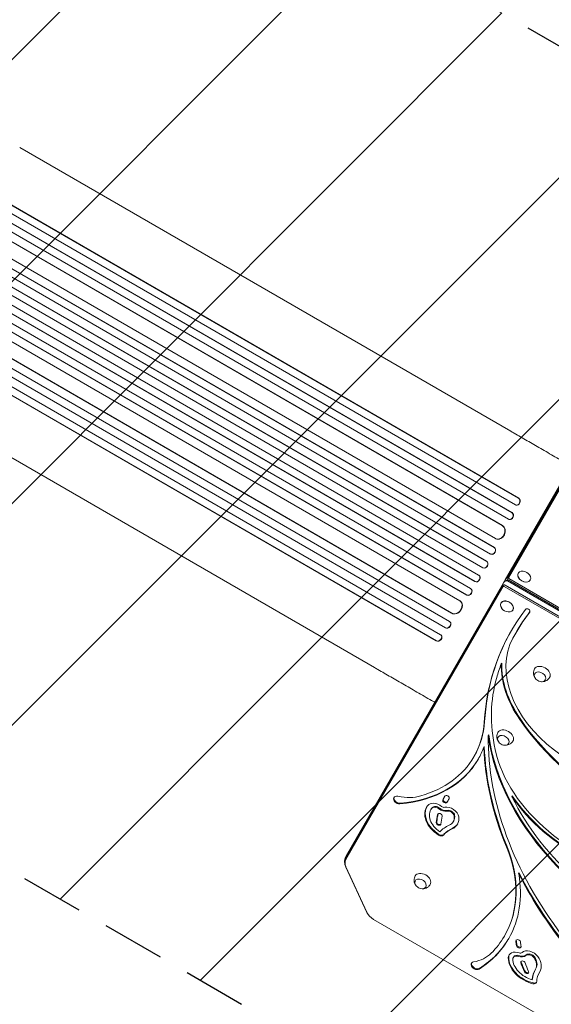
# Model space of a CAD drawing. Units: millimetres. Extents: x -6336 to 5726, y -3055 to 4189.
# Drawn here: x -3380 to -2303, y -1265 to 726 of the extents above; entities that cross this region are included whole.
import ezdxf

# ---------------------------------------------------------------- set-up
doc = ezdxf.new("R2010")
doc.units = ezdxf.units.MM
doc.header["$LTSCALE"] = 20
doc.linetypes.add('HIDDEN', pattern=[9.525, 6.35, -3.175])
for name, color, linetype in [('2d', 230, 'Continuous'), ('EN-Free_Space', 10, 'HIDDEN'), ('EN-Free_Space_Hatch', 10, 'HIDDEN')]:
    doc.layers.add(name, color=color, linetype=linetype)

msp = doc.modelspace()

# ---------------------------------------------------------------- hatches: boundary and pattern name
at = {"layer": 'EN-Free_Space_Hatch'}
h = msp.add_hatch(dxfattribs=at)
h.set_pattern_fill('ANSI31', color=256, scale=100)
edge = h.paths.add_edge_path()
edge.add_arc((-2285.2, -482.5), 1000, 330, 420)
edge.add_line((-1785.2, 383.5), (-3831.6, 1565))
edge.add_arc((-4331.6, 699), 1000, 60, 150)
edge.add_arc((-4331.6, 699), 1000, 150, 240)
edge.add_line((-4831.6, -167), (-2785.2, -1348.5))
edge.add_arc((-2285.2, -482.5), 1000, 240, 330)
edge = h.paths.add_edge_path()
edge.add_arc((2315.7, 441.9), 1000, 60, 240, ccw=False)
edge.add_line((2815.7, 1307.9), (4592.2, 282.3))
edge.add_arc((4092.2, -583.7), 1000, -120, 60, ccw=False)
edge.add_line((3592.2, -1449.7), (1815.7, -424.1))

# ---------------------------------------------------------------- linework, layer by layer
at = {"layer": '2d', "lineweight": 0}
for p, q in [((-2369.3, -241.6), (-4002.5, 701.3)), ((-2368.7, -241.8), (-4002.4, 701.4)), ((-2382.9, -270.7), (-4026.8, 678.4)), ((-2382.4, -270.9), (-4026.7, 678.5)), ((-2375.5, -255.3), (-4010.1, 688.4)), ((-2389.4, -284.3), (-4034.4, 665.5)), ((-2402.2, -296.5), (-4043.8, 651.3)), ((-2401.6, -296.7), (-4043.7, 651.3)), ((-2415.6, -323.4), (-4059.1, 625.5)), ((-2425.8, -354.5), (-4086.1, 604.1)), ((-2418.8, -341.2), (-4078.5, 617)), ((-2418.2, -341.5), (-4078.4, 617)), ((-2434.1, -369.3), (-4096.3, 590.3)), ((-2433.6, -369.6), (-4096.2, 590.3)), ((-2450, -397.1), (-4112.3, 562.7)), ((-2441.5, -382.4), (-4103.8, 577.4)), ((-2457.6, -410), (-4119.8, 549.6)), ((-2457.1, -410.3), (-4119.7, 549.6)), ((-2474.3, -437.3), (-4134, 520.9)), ((-2473.7, -437.7), (-4134, 520.8)), ((-2466.3, -424.6), (-4126.6, 533.9)), ((-2488.1, -449), (-4131.6, 499.9)), ((-2508.9, -491.3), (-4153.9, 458.5)), ((-2504.7, -474), (-4146.3, 473.8)), ((-2504.2, -474.4), (-4146.3, 473.7)), ((-3379.5, 468.1), (-2384.9, -106.2)), ((-2517.4, -503.6), (-4161.3, 445.4)), ((-2517, -504), (-4161.3, 445.3)), ((-2527, -517.7), (-4161.6, 426)), ((-2535.8, -530), (-4169, 412.9)), ((-2535.4, -530.4), (-4169, 412.8)), ((-2396.1, -406.6), (-2090.3, 123.1)), ((-2392.1, -403.2), (-2086.3, 126.5)), ((-2389.8, -402.5), (-2084, 127.2)), ((-3655.5, -9.9), (-2660.9, -584.2)), ((-2374.7, -255.7), (-2374.1, -255.9)), ((-2369.3, -241.6), (-2369.3, -241.6)), ((-2369.3, -241.6), (-2368.7, -241.8)), ((-2368.7, -241.8), (-2369.3, -241.6)), ((-2368.7, -241.8), (-2368.7, -241.8)), ((-2382.4, -270.9), (-2382.9, -270.7)), ((-2382.9, -270.7), (-2382.9, -270.7)), ((-2382.4, -270.9), (-2382.9, -270.7)), ((-2382.4, -270.9), (-2382.4, -270.9)), ((-2401.6, -296.7), (-2402.2, -296.5)), ((-2402.2, -296.5), (-2402.2, -296.5)), ((-2401.6, -296.7), (-2402.2, -296.5)), ((-2401.6, -296.7), (-2401.6, -296.7)), ((-2388.7, -284.6), (-2388.1, -284.8)), ((-2414.9, -323.8), (-2414.3, -324)), ((-2425.6, -354.6), (-2425.1, -354.8)), ((-2418.2, -341.5), (-2418.8, -341.2)), ((-2418.8, -341.2), (-2418.8, -341.2)), ((-2418.2, -341.5), (-2418.8, -341.2)), ((-2418.2, -341.5), (-2418.2, -341.5)), ((-2433.6, -369.6), (-2434.1, -369.3)), ((-2434.1, -369.3), (-2434.1, -369.3)), ((-2433.6, -369.6), (-2434.1, -369.3)), ((-2433.6, -369.6), (-2433.6, -369.6)), ((-2449.4, -397.4), (-2449.9, -397.1)), ((-2441.4, -382.4), (-2440.9, -382.7)), ((-2370, -393.5), (-2369.9, -393.2)), ((-2719.4, -970), (-2400.6, -417.9)), ((-2718.4, -964.9), (-2399.6, -412.8)), ((-2457.1, -410.3), (-2457.6, -410)), ((-2457.6, -410), (-2457.6, -410)), ((-2457.1, -410.3), (-2457.6, -410)), ((-2457.1, -410.3), (-2457.1, -410.3)), ((-2396.6, -417.6), (-1800.4, -761.8)), ((-1795.4, -753.2), (-2391.7, -409)), ((-1795.1, -752.7), (-2391.4, -408.5)), ((-1804.9, -744.9), (-2390.5, -406.9)), ((-2389, -404.3), (-1803.4, -742.4)), ((-2345.8, -407.5), (-2345.6, -407.2)), ((-2718.8, -972.4), (-2400.1, -420.3)), ((-2473.7, -437.7), (-2474.3, -437.3)), ((-2474.3, -437.3), (-2474.3, -437.3)), ((-2473.7, -437.7), (-2474.3, -437.3)), ((-2473.7, -437.7), (-2473.7, -437.7)), ((-2465.6, -425.1), (-2466.1, -424.7)), ((-2398.1, -420.1), (-1801.8, -764.3)), ((-2486.9, -449.8), (-2487.4, -449.4)), ((-2404.7, -453.5), (-2404.9, -453.8)), ((-2504.2, -474.4), (-2504.7, -474)), ((-2504.7, -474), (-2504.7, -474)), ((-2504.2, -474.4), (-2504.7, -474)), ((-2504.2, -474.4), (-2504.2, -474.4)), ((-2380.4, -467.5), (-2380.6, -467.8)), ((-2507.8, -492.1), (-2508.3, -491.7)), ((-2517, -504), (-2517.4, -503.6)), ((-2517.4, -503.6), (-2517.4, -503.6)), ((-2517, -504), (-2517.4, -503.6)), ((-2517, -504), (-2517, -504)), ((-2374.6, -513.7), (-2375.5, -515.3)), ((-2535.4, -530.4), (-2535.8, -530)), ((-2535.8, -530), (-2535.8, -530)), ((-2535.4, -530.4), (-2535.8, -530)), ((-2535.4, -530.4), (-2535.4, -530.4)), ((-2525.8, -518.7), (-2526.3, -518.3)), ((-2403.3, -575), (-2404.2, -576.5)), ((-2429.6, -720.4), (-2430.5, -722)), ((-2438.6, -743.9), (-2439.5, -745.4)), ((-2458.8, -763.4), (-2459.7, -765)), ((-2509.9, -849.5), (-2510.2, -850)), ((-2382.1, -843.7), (-2383, -845.2)), ((-2546, -870.2), (-2546.8, -871.8)), ((-2500.6, -894.6), (-2501.5, -896.2)), ((-2676.7, -1079), (-2719, -987.3)), ((-2676.5, -1079.5), (-2718.7, -987.8)), ((-2368.1, -999.5), (-2369, -1001)), ((-2312, -1296.3), (-2662.9, -1093.7)), ((-2397.1, -1126.1), (-2397.9, -1127.6)), ((-2379.1, -1169.4), (-2379.9, -1171)), ((-2333.9, -1193), (-2334.8, -1194.5)), ((-2340.8, -1214.3), (-2341.7, -1215.8)), ((-2325.9, -1199), (-2326.7, -1200.5))]:
    msp.add_line(p, q, dxfattribs=at)
for centre, radius, start, end in [((-2361.9, -407.5), 18.3, 35.8721, 84.1279), ((-2388.6, -453.6), 18.3, 215.8721, 264.1279), ((-2321.8, -595.9), 17, 223.4317, 256.5683), ((-2396, -724.5), 17, 223.4317, 256.5683), ((-2563.6, -1014.8), 17, 223.4317, 256.5683)]:
    msp.add_arc(centre, radius, start, end, dxfattribs=at)
for centre, major_axis, ratio, start_param, end_param in [((-2372.5, -248.4), (2.17, 7.26), 0.779704, 2.990109, 6.099914), ((-2371.9, -248.6), (-2.17, -7.26), 0.779704, 0, 2.958321), ((-2386.2, -277.4), (-2.49, -7.13), 0.782722, 6.164505, 9.277798), ((-2385.6, -277.6), (2.49, 7.13), 0.782722, 3.141593, 6.136205), ((-2409.1, -309.9), (-5.8, -13.9), 0.785504, 6.214632, 9.323121), ((-2408.5, -310.1), (5.8, 13.9), 0.785504, 3.141593, 6.181528), ((-2422.3, -347.8), (-3.28, -6.75), 0.787257, 6.244586, 9.368881), ((-2421.8, -348.1), (3.28, 6.75), 0.787257, 3.141593, 6.227289), ((-2437.8, -375.8), (-3.6, -6.58), 0.787927, 6.274514, 9.406128), ((-2437.3, -376.1), (3.6, 6.58), 0.787927, 3.141593, 6.264536), ((-2453.8, -403.5), (3.9, 6.41), 0.787927, 3.160242, 6.291857), ((-2453.3, -403.8), (-3.9, -6.41), 0.787927, 0.01865, 3.141593), ((-2357.9, -400.5), (12.1, -7), 0.707107, 3.141593, 6.283185), ((-2357.7, -400.2), (12.1, -7), 0.707107, 2.135438, 4.712389), ((-2357.7, -400.2), (12.1, -7), 0.707107, 4.712389, 7.28934), ((-2397.8, -419.6), (-2.83, 1.63), 0.707107, 4.712389, 6.283185), ((-2397.8, -419.6), (2.83, -1.63), 0.707107, 1.570796, 3.141593), ((-2392.8, -411), (-2.83, 1.63), 0.707107, 4.712389, 5.72736), ((-2389.3, -404.9), (2.83, -1.63), 0.707107, 3.141593, 4.712389), ((-2389.3, -404.9), (-2.83, 1.63), 0.707107, 0, 1.570796), ((-2391.9, -409.4), (-1.39, 0.8), 0.707107, 4.712389, 5.324585), ((-2388.4, -403.3), (-1.39, 0.8), 0.707107, 0, 1.570796), ((-2470.3, -430.9), (4.21, 6.22), 0.787257, 3.197489, 6.321785), ((-2469.8, -431.3), (-4.21, -6.22), 0.787257, 0.055897, 3.141593), ((-2398.7, -421.1), (1.39, -0.8), 0.707107, 1.570796, 3.141593), ((-2496.6, -461.4), (9.1, 12), 0.785504, 3.24325, 6.351738), ((-2496.1, -461.8), (-9.1, -12), 0.785504, 0.101657, 3.141593), ((-2392.7, -460.8), (12.1, -7), 0.707107, 5.277031, 10.430932), ((-2392.6, -460.5), (12.1, -7), 0.707107, 1.570796, 3.141593), ((-2392.6, -460.5), (12.1, -7), 0.707107, 0, 1.570796), ((-1688.4, -912), (695.8, -401.7), 0.707107, 3.04881, 3.477525), ((-1688.4, -912), (687.1, -396.7), 0.707107, 3.04881, 3.160615), ((-1687.5, -910.4), (687.1, -396.7), 0.707107, 3.050054, 3.141593), ((-2350.7, -469.2), (4.33, -2.5), 0.707107, 0, 3.04881), ((-2350.7, -469.2), (4.33, -2.5), 0.707107, 6.190402, 6.283185), ((-2513.2, -497.4), (4.92, 5.72), 0.782722, 3.288573, 6.401866), ((-2512.8, -497.8), (-4.92, -5.72), 0.782722, 0.14698, 3.141593), ((-2531.5, -523.8), (5.21, 5.51), 0.779704, 3.324864, 6.434669), ((-1687.5, -910.4), (695.8, -401.7), 0.707107, 3.143149, 3.477525), ((-2531, -524.2), (-5.21, -5.51), 0.779704, 0.183271, 3.141593), ((-2183.2, -635.1), (196, -113.2), 0.707107, 3.160615, 5.910972), ((-1688.4, -912), (687.1, -396.7), 0.707107, 3.262067, 3.314209), ((-2183.2, -635.1), (204.7, -118.2), 0.707107, 3.507529, 4.119337), ((-2182.3, -633.6), (204.7, -118.2), 0.707107, 3.507529, 4.119337), ((-2325.8, -602.9), (10.8, -6.3), 0.707107, 0, 4.31413), ((-2321.6, -595.6), (15.2, -8.8), 0.707107, 1.570796, 3.152786), ((-2321.6, -595.6), (15.2, -8.8), 0.707107, 6.271992, 7.853982), ((-1963.7, -795.3), (426.2, -246.1), 0.707107, 3.314209, 3.710009), ((-2325.8, -602.9), (10.8, -6.3), 0.707107, 5.110648, 6.283185), ((-2723.7, -612.5), (264, -152.4), 0.707107, 0, 0.335932), ((-2722.8, -611), (264, -152.4), 0.707107, 0, 0.335932), ((-2011.9, -584.8), (395.6, -228.4), 0.707107, 4.119338, 5.357732), ((-2011, -583.2), (395.6, -228.4), 0.707107, 4.119338, 5.357732), ((-2395.8, -724.2), (15.2, -8.8), 0.707107, 1.570796, 3.152786), ((-2395.8, -724.2), (15.2, -8.8), 0.707107, 6.271992, 7.853982), ((-1688.4, -912), (687.1, -396.7), 0.707107, 3.518528, 4.175881), ((-1963.7, -795.3), (434.9, -251.1), 0.707107, 3.640552, 5.009996), ((-1962.8, -793.7), (434.9, -251.1), 0.707107, 3.640552, 5.009996), ((-2400.1, -731.5), (10.8, -6.3), 0.707107, 0, 4.31413), ((-2723.7, -612.5), (272.7, -157.4), 0.707107, 0, 0.121604), ((-1688.4, -912), (695.8, -401.7), 0.707107, 3.560977, 3.880892), ((-1687.5, -910.4), (695.8, -401.7), 0.707107, 3.560977, 3.880892), ((-2148.9, -776.8), (251.9, -145.4), 0.707107, 3.710009, 5.235415), ((-2400.1, -731.5), (10.8, -6.3), 0.707107, 5.110648, 6.283185), ((-2723.7, -612.5), (272.7, -157.4), 0.707107, 5.49865, 6.283185), ((-2722.8, -611), (272.7, -157.4), 0.707107, 5.49865, 6.279215), ((-2723.7, -612.5), (264, -152.4), 0.707107, 5.68228, 6.283185), ((-2613, -852.3), (8.66, -5), 0.707107, 2.010071, 5.49865), ((-2612.1, -850.8), (8.66, -5), 0.707107, 3.26692, 5.49865), ((-2618.3, -768), (86.6, -50), 0.707107, 5.151664, 5.68228), ((-2518.2, -854.4), (4.33, -2.5), 0.707107, 3.186028, 6.283185), ((-2298, -972.5), (220.8, -127.5), 0.707107, 3.138757, 3.186021), ((-2517.3, -852.9), (4.33, -2.5), 0.707107, 3.186028, 6.120729), ((-2297.1, -970.9), (220.8, -127.5), 0.707107, 3.147836, 3.186021), ((-2514.3, -847), (4.33, -2.5), 0.707107, 0, 3.138758), ((-2298, -972.5), (212.2, -122.5), 0.707107, 3.138757, 3.186021), ((-2514.3, -847), (4.33, -2.5), 0.707107, 6.28035, 6.283185), ((-1963.7, -795.3), (426.2, -246.1), 0.707107, 3.954981, 4.905638), ((-2148.9, -776.8), (260.5, -150.4), 0.707107, 4.118014, 5.430246), ((-2148.1, -775.3), (260.5, -150.4), 0.707107, 4.118014, 5.430246), ((-2509.5, -891.3), (45.1, -26), 0.707107, 3.165595, 4.656568), ((-2510.4, -892.8), (45.1, -26), 0.707107, 3.037197, 4.656568), ((-2536.2, -875.3), (18, -10.4), 0.707107, 1.352328, 3.037197), ((-2510.4, -892.8), (36.4, -21), 0.707107, 3.037197, 4.620316), ((-2509.5, -891.3), (36.4, -21), 0.707107, 3.037197, 3.141593), ((-2536.2, -875.3), (9.38, -5.42), 0.707107, 1.352328, 3.037197), ((-2535.3, -873.7), (9.38, -5.42), 0.707107, 1.352328, 3.037197), ((-2521.6, -861.9), (14.3, -8.3), 0.707107, 4.493921, 5.588022), ((-2520.7, -860.3), (14.3, -8.3), 0.707107, 4.493921, 5.588022), ((-2521.6, -861.9), (5.67, -3.27), 0.707107, 4.493921, 5.588022), ((-2509.6, -883.1), (18, -10.4), 0.707107, 0.514973, 2.44643), ((-2509.6, -883.1), (9.38, -5.42), 0.707107, 0.514973, 2.44643), ((-2518.2, -854.4), (4.33, -2.5), 0.707107, 0, 0.044435), ((-2508.7, -881.6), (9.38, -5.42), 0.707107, 0.514973, 2.44643), ((-2298, -972.5), (220.8, -127.5), 0.707107, 3.358479, 3.448049), ((-2297.1, -970.9), (220.8, -127.5), 0.707107, 3.359205, 3.448049), ((-2528.5, -883.3), (4.33, -2.5), 0.707107, 0.216887, 3.358478), ((-2298, -972.5), (212.2, -122.5), 0.707107, 3.358479, 3.448049), ((-2528.9, -880.3), (27.4, -15.8), 0.707107, 5.799347, 6.283185), ((-2528.9, -880.3), (27.4, -15.8), 0.707107, 0, 0.514973), ((-2528, -878.8), (27.4, -15.8), 0.707107, 0, 0.514973), ((-2528.9, -880.3), (36.1, -20.8), 0.707107, 0, 0.514973), ((-2531.1, -899.5), (4.33, -2.5), 0.707107, 3.448049, 6.283185), ((-2530.2, -897.9), (4.33, -2.5), 0.707107, 3.448049, 6.030505), ((-2453.6, -971.3), (80.8, -46.7), 0.707107, 2.657755, 2.990426), ((-2531.1, -899.5), (4.33, -2.5), 0.707107, 0, 0.306456), ((-2453.6, -971.3), (72.2, -41.7), 0.707107, 2.657755, 3.007242), ((-2452.7, -969.7), (72.2, -41.7), 0.707107, 2.657755, 3.007242), ((-2528.9, -880.3), (36.1, -20.8), 0.707107, 5.799347, 6.283185), ((-2528, -878.8), (36.1, -20.8), 0.707107, 5.799347, 6.253181), ((-2528, -918.3), (7.22, -4.17), 0.707107, 4.656568, 6.148835), ((-2527.1, -916.8), (7.22, -4.17), 0.707107, 4.656568, 6.148835), ((-2686.5, -961), (288.6, -166.6), 0.707107, 0, 0.7393), ((-2685.7, -959.5), (288.6, -166.6), 0.707107, 0, 0.7393), ((-2694.9, -984.2), (-24.5, 14.1), 0.707107, 0, 0.555826), ((-2694.9, -984.2), (24.5, -14.1), 0.707107, 3.141593, 3.697418), ((-2695.8, -985.7), (23, -13.3), 0.707107, 3.141593, 3.926991), ((-2567.7, -1021.9), (10.8, -6.3), 0.707107, 0, 4.31413), ((-2563.5, -1014.5), (15.2, -8.8), 0.707107, 1.570796, 3.152786), ((-2563.5, -1014.5), (15.2, -8.8), 0.707107, 6.271992, 7.853982), ((-2686.5, -961), (297.3, -171.6), 0.707107, 0, 0.536646), ((-1688.4, -912), (695.8, -401.7), 0.707107, 3.966989, 4.237674), ((-1687.5, -910.4), (695.8, -401.7), 0.707107, 3.966989, 4.237674), ((-2567.7, -1021.9), (10.8, -6.3), 0.707107, 5.110648, 6.283185), ((-2653.5, -1077.4), (23, -13.3), 0.707107, 3.926991, 4.712389), ((-2686.5, -961), (297.3, -171.6), 0.707107, 5.933448, 6.283185), ((-2685.7, -959.5), (297.3, -171.6), 0.707107, 5.933448, 6.279544), ((-2686.5, -961), (288.6, -166.6), 0.707107, 6.098003, 6.283185), ((-2370, -1138.5), (4.33, -2.5), 0.707107, 0.468594, 3.610187), ((-2369.1, -1137), (4.33, -2.5), 0.707107, 3.394273, 3.610187), ((-2136.9, -1180.9), (220.8, -127.5), 0.707107, 3.610187, 3.657451), ((-2136, -1179.4), (220.8, -127.5), 0.707107, 3.610187, 3.657451), ((-2368.8, -1147.7), (4.33, -2.5), 0.707107, 3.657458, 6.283185), ((-2367.9, -1146.1), (4.33, -2.5), 0.707107, 3.657458, 6.030505), ((-2136.9, -1180.9), (212.2, -122.5), 0.707107, 3.610187, 3.657451), ((-2368.8, -1147.7), (4.33, -2.5), 0.707107, 0, 0.515865), ((-2503.2, -1101.9), (86.6, -50), 0.707107, 5.578702, 6.098003), ((-2341.3, -1184.1), (45.1, -26), 0.707107, 3.508627, 5.127997), ((-2370.6, -1176.4), (18, -10.4), 0.707107, 1.823758, 3.508627), ((-2340.5, -1182.6), (45.1, -26), 0.707107, 3.508627, 5.127997), ((-2369.7, -1174.8), (18, -10.4), 0.707107, 3.201629, 3.508627), ((-2341.3, -1184.1), (36.4, -21), 0.707107, 3.508627, 5.091746), ((-2370.6, -1176.4), (9.38, -5.42), 0.707107, 1.823758, 3.508627), ((-2369.7, -1174.8), (9.38, -5.42), 0.707107, 1.823758, 3.141593), ((-2367.1, -1156.7), (14.3, -8.3), 0.707107, 4.965351, 6.059452), ((-2366.2, -1155.2), (14.3, -8.3), 0.707107, 4.965351, 6.059452), ((-2367.1, -1156.7), (5.67, -3.27), 0.707107, 4.965351, 6.059452), ((-2346.2, -1173.8), (18, -10.4), 0.707107, 0.986403, 2.917859), ((-2346.2, -1173.8), (9.38, -5.42), 0.707107, 0.986403, 2.917859), ((-2345.3, -1172.2), (9.38, -5.42), 0.707107, 0.986403, 2.917859), ((-2362.3, -1178.7), (27.4, -15.8), 0.707107, 0, 0.986403), ((-2361.4, -1177.1), (27.4, -15.8), 0.707107, 0, 0.986403), ((-2362.3, -1178.7), (36.1, -20.8), 0.707107, 0, 0.986403), ((-2455.8, -1187.5), (8.66, -5), 0.707107, 2.43711, 5.933448), ((-2454.9, -1185.9), (8.66, -5), 0.707107, 3.26692, 5.933448), ((-2360.2, -1181.6), (4.33, -2.5), 0.707107, 0.688316, 3.829908), ((-2136.9, -1180.9), (220.8, -127.5), 0.707107, 3.829908, 3.919479), ((-2359.4, -1180.1), (4.33, -2.5), 0.707107, 3.394273, 3.829908), ((-2136, -1179.4), (220.8, -127.5), 0.707107, 3.829908, 3.919479), ((-2136.9, -1180.9), (212.2, -122.5), 0.707107, 3.829908, 3.919479), ((-2254.6, -1242.1), (80.8, -46.7), 0.707107, 3.129184, 3.461856), ((-2253.7, -1240.6), (80.8, -46.7), 0.707107, 3.154902, 3.461856), ((-2362.3, -1178.7), (27.4, -15.8), 0.707107, 6.270777, 6.283185), ((-2353.1, -1199.3), (4.33, -2.5), 0.707107, 3.919479, 6.283185), ((-2352.3, -1197.7), (4.33, -2.5), 0.707107, 3.919479, 6.030505), ((-2353.1, -1199.3), (4.33, -2.5), 0.707107, 0, 0.777886), ((-2254.6, -1242.1), (72.2, -41.7), 0.707107, 3.129184, 3.478672), ((-2362.3, -1178.7), (36.1, -20.8), 0.707107, 6.270777, 6.283185), ((-2340.2, -1217.4), (7.22, -4.17), 0.707107, 5.127997, 6.283185), ((-2339.3, -1215.9), (7.22, -4.17), 0.707107, 5.127997, 6.132617), ((-2340.2, -1217.4), (7.22, -4.17), 0.707107, 0, 0.337079)]:
    msp.add_ellipse(centre, major_axis=major_axis, ratio=ratio, start_param=start_param, end_param=end_param, dxfattribs=at)
for points, knots in [([(-2384.9, -106.2), (-2382.6, -107.5), (-2380.3, -108.8), (-2373.7, -112.6), (-2369.5, -115.1), (-2360.7, -120.1), (-2356.3, -122.6), (-2347.4, -127.8), (-2342.8, -130.4), (-2333.6, -135.7), (-2329, -138.4), (-2319.6, -143.9), (-2314.8, -146.6), (-2305.2, -152.2), (-2300.3, -155), (-2290.6, -160.6), (-2285.6, -163.5), (-2275.7, -169.2), (-2270.7, -172.1), (-2264.8, -175.5), (-2264, -175.9), (-2263.2, -176.4)], [0, 0, 0, 0, 10.000725, 10.000725, 28.227266, 28.227266, 46.448188, 46.448188, 64.667037, 64.667037, 82.885881, 82.885881, 101.105878, 101.105878, 119.327429, 119.327429, 137.550349, 137.550349, 155.774057, 155.774057, 158.700848, 158.700848, 158.700848, 158.700848]), ([(-2399.6, -412.8), (-2399.4, -412.3), (-2399.1, -411.9), (-2398.4, -411.1), (-2398.1, -410.7), (-2397.4, -410.1), (-2397, -409.8), (-2396.3, -409.3), (-2395.9, -409.1), (-2395.3, -408.8), (-2394.9, -408.6), (-2394.6, -408.5)], [3.5291893, 3.5291893, 3.5291893, 3.5291893, 3.6403545, 3.6403545, 3.7515196, 3.7515196, 3.8626847, 3.8626847, 3.9738499, 3.9738499, 4.085015, 4.085015, 4.085015, 4.085015]), ([(-2397.3, -410), (-2397.3, -409.8), (-2397.2, -409.7), (-2397.1, -409), (-2397, -408.5), (-2396.6, -407.6), (-2396.4, -407.1), (-2396.1, -406.6)], [3.2630901, 3.2630901, 3.2630901, 3.2630901, 3.3068591, 3.3068591, 3.4180242, 3.4180242, 3.5291893, 3.5291893, 3.5291893, 3.5291893]), ([(-2394.6, -408.5), (-2394.4, -408.5), (-2394.2, -408.4), (-2393.8, -408.3), (-2393.6, -408.3), (-2393.3, -408.2), (-2393.1, -408.2), (-2392.9, -408.2), (-2392.7, -408.2), (-2392.5, -408.2), (-2392.4, -408.2), (-2392.3, -408.2)], [4.085015, 4.085015, 4.085015, 4.085015, 4.1655699, 4.1655699, 4.2461248, 4.2461248, 4.3266797, 4.3266797, 4.4072346, 4.4072346, 4.4877895, 4.4877895, 4.4877895, 4.4877895]), ([(-2539.2, -654.5, 20), (-2540, -654, 20), (-2540.7, -653.6, 20), (-2546.6, -650.2, 20), (-2551.6, -647.3, 20), (-2561.5, -641.6, 20), (-2566.5, -638.7, 20), (-2576.3, -633.1, 20), (-2581.1, -630.3, 20), (-2590.7, -624.7, 20), (-2595.5, -622, 20), (-2604.9, -616.5, 20), (-2609.5, -613.8, 20), (-2618.7, -608.5, 20), (-2623.3, -605.9, 20), (-2632.2, -600.7, 20), (-2636.7, -598.2, 20), (-2645.4, -593.2, 20), (-2649.7, -590.7, 20), (-2656.2, -586.9, 20), (-2658.6, -585.5, 20), (-2660.9, -584.2, 20)], [116.516414, 116.516414, 116.516414, 116.516414, 119.327429, 119.327429, 137.550349, 137.550349, 155.774057, 155.774057, 173.997767, 173.997767, 192.220696, 192.220696, 210.442258, 210.442258, 228.662266, 228.662266, 246.881115, 246.881115, 265.099958, 265.099958, 275.217261, 275.217261, 275.217261, 275.217261]), ([(-2335.9, -605.2), (-2336.5, -604.4), (-2337, -603.5), (-2338.2, -600.9), (-2338.8, -598.9), (-2339.1, -594.7), (-2338.9, -592.7), (-2338, -589.4), (-2337.5, -588.1), (-2336.8, -586.9)], [2.5520927, 2.5520927, 2.5520927, 2.5520927, 2.7460908, 2.7460908, 3.0850155, 3.0850155, 3.3531032, 3.3531032, 3.5179959, 3.5179959, 3.5179959, 3.5179959]), ([(-2306.5, -604.4), (-2307.4, -606), (-2308.6, -607.4), (-2311.4, -609.8), (-2312.9, -610.7), (-2316, -612.1), (-2317.7, -612.5), (-2320.5, -612.9), (-2321.6, -612.9), (-2322.8, -612.8)], [0.3987901, 0.3987901, 0.3987901, 0.3987901, 0.6251165, 0.6251165, 0.8639438, 0.8639438, 1.1378259, 1.1378259, 1.3646934, 1.3646934, 1.3646934, 1.3646934]), ([(-2410.2, -733.8), (-2410.7, -733), (-2411.2, -732.1), (-2412.4, -729.5), (-2413, -727.5), (-2413.3, -723.3), (-2413.2, -721.3), (-2412.2, -718), (-2411.7, -716.7), (-2411.1, -715.5)], [2.5520927, 2.5520927, 2.5520927, 2.5520927, 2.7460908, 2.7460908, 3.0850155, 3.0850155, 3.3531032, 3.3531032, 3.5179959, 3.5179959, 3.5179959, 3.5179959]), ([(-2380.7, -733), (-2381.7, -734.6), (-2382.9, -736), (-2385.6, -738.4), (-2387.1, -739.3), (-2390.3, -740.7), (-2391.9, -741.1), (-2394.7, -741.5), (-2395.9, -741.5), (-2397, -741.4)], [0.3987901, 0.3987901, 0.3987901, 0.3987901, 0.6251165, 0.6251165, 0.8639438, 0.8639438, 1.1378259, 1.1378259, 1.3646934, 1.3646934, 1.3646934, 1.3646934]), ([(-2721, -981.3), (-2721.2, -980.2), (-2721.3, -979.2), (-2721.5, -977), (-2721.5, -975.9), (-2721.3, -973.6), (-2721.2, -972.5), (-2720.7, -970.3), (-2720.3, -969.1), (-2719.5, -967), (-2719, -965.9), (-2718.4, -964.9)], [2.9733637, 2.9733637, 2.9733637, 2.9733637, 3.0845288, 3.0845288, 3.1956939, 3.1956939, 3.3068591, 3.3068591, 3.4180242, 3.4180242, 3.5291893, 3.5291893, 3.5291893, 3.5291893]), ([(-2719, -987.3), (-2719.1, -987), (-2719.3, -986.6), (-2719.6, -985.8), (-2719.8, -985.4), (-2720.1, -984.6), (-2720.2, -984.2), (-2720.4, -983.4), (-2720.6, -983), (-2720.8, -982.1), (-2720.9, -981.7), (-2721, -981.3)], [2.7437912, 2.7437912, 2.7437912, 2.7437912, 2.7897057, 2.7897057, 2.8356202, 2.8356202, 2.8815347, 2.8815347, 2.9274492, 2.9274492, 2.9733637, 2.9733637, 2.9733637, 2.9733637]), ([(-2577.8, -1024.1), (-2578.3, -1023.3), (-2578.8, -1022.5), (-2580, -1019.8), (-2580.7, -1017.8), (-2580.9, -1013.6), (-2580.8, -1011.6), (-2579.8, -1008.3), (-2579.3, -1007), (-2578.7, -1005.9)], [2.5520927, 2.5520927, 2.5520927, 2.5520927, 2.7460908, 2.7460908, 3.0850155, 3.0850155, 3.3531032, 3.3531032, 3.5179959, 3.5179959, 3.5179959, 3.5179959]), ([(-2548.4, -1023.4), (-2549.3, -1025), (-2550.5, -1026.4), (-2553.2, -1028.7), (-2554.7, -1029.6), (-2557.9, -1031), (-2559.5, -1031.5), (-2562.3, -1031.8), (-2563.5, -1031.8), (-2564.6, -1031.7)], [0.3987901, 0.3987901, 0.3987901, 0.3987901, 0.6251165, 0.6251165, 0.8639438, 0.8639438, 1.1378259, 1.1378259, 1.3646934, 1.3646934, 1.3646934, 1.3646934]), ([(-2674.5, -1083.1), (-2674.6, -1082.8), (-2674.8, -1082.5), (-2675.1, -1082), (-2675.3, -1081.8), (-2675.6, -1081.2), (-2675.7, -1081), (-2676, -1080.4), (-2676.2, -1080.1), (-2676.5, -1079.6), (-2676.6, -1079.3), (-2676.7, -1079)], [2.5705892, 2.5705892, 2.5705892, 2.5705892, 2.6052296, 2.6052296, 2.63987, 2.63987, 2.6745104, 2.6745104, 2.7091508, 2.7091508, 2.7437912, 2.7437912, 2.7437912, 2.7437912])]:
    msp.add_open_spline(points, degree=3, knots=knots, dxfattribs=at)
at = {"layer": 'EN-Free_Space', "flags": 128}
msp.add_lwpolyline([(-1419.2, -982.5, 0.414214), (-1785.2, 383.5), (-3831.6, 1565, 0.414214), (-5197.6, 1199, 0.414214), (-4831.6, -167), (-2785.2, -1348.5, 0.414214)], format="xyb", close=True, dxfattribs=at)

doc.saveas('drawing.dxf')
